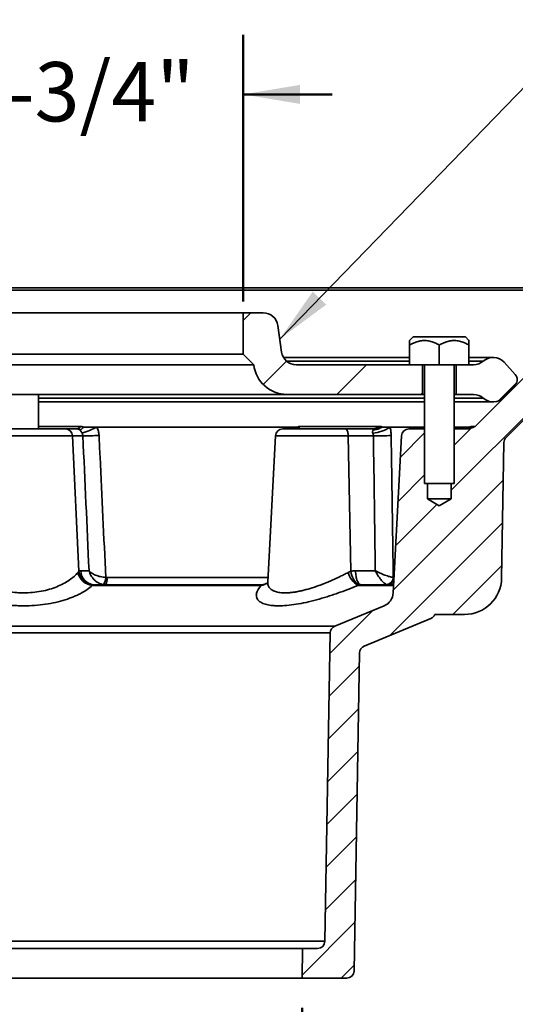
# Model space of a CAD drawing. Units: inches. Extents: x 0.2 to 8.4, y 0.1 to 10.9.
# Drawn here: x 4.4 to 5.5, y 2.3 to 4.4 of the extents above; entities that cross this region are included whole.
import ezdxf

# ---------------------------------------------------------------- set-up
doc = ezdxf.new("R2010")
doc.units = ezdxf.units.IN
doc.header["$MEASUREMENT"] = 0
doc.layers.add('WALL', color=7, linetype='Continuous', lineweight=50)
doc.styles.add('SLDTEXTSTYLE1', font='TXT', dxfattribs={"width": 0.605})
doc.dimstyles.new('SLDDIMSTYLE0', dxfattribs={"dimtxt": 0.121338, "dimasz": 0.12, "dimexe": 0, "dimexo": 0.0625, "dimgap": 0.030334, "dimtad": 0, "dimtih": 1, "dimtoh": 1, "dimdec": 6, "dimlfac": 4, "dimrnd": 1e-09, "dimzin": 12, "dimdsep": 46, "dimlunit": 5, "dimtxsty": 'SLDTEXTSTYLE1', "dimsah": 1, "dimcen": 0.09, "dimadec": 0, "dimazin": 3, "dimtfac": 1, "dimtdec": 3, "dimtmove": 0, "dimatfit": 0, "dimfxl": 0, "dimfrac": 2, "dimtolj": 1, "dimtzin": 12, "dimarcsym": 0})
doc.dimstyles.new('SLDDIMSTYLE2', dxfattribs={"dimtxt": 0.121338, "dimasz": 0.12, "dimexe": 0, "dimexo": 0.0625, "dimgap": 0.030334, "dimtad": 0, "dimtih": 1, "dimtoh": 1, "dimlfac": 4, "dimrnd": 1e-09, "dimzin": 12, "dimdsep": 46, "dimlunit": 5, "dimtxsty": 'SLDTEXTSTYLE1', "dimsah": 1, "dimcen": 0.09, "dimadec": 0, "dimazin": 3, "dimtfac": 1, "dimtdec": 3, "dimtofl": 0, "dimtmove": 0, "dimatfit": 3, "dimfxl": 0, "dimfrac": 2, "dimtolj": 1, "dimtzin": 12, "dimarcsym": 0})
doc.dimstyles.new('SLDDIMSTYLE3', dxfattribs={"dimtxt": 0.121338, "dimasz": 0.12, "dimexe": 0, "dimexo": 0.0625, "dimgap": 0.030334, "dimtad": 0, "dimtih": 1, "dimtoh": 1, "dimlfac": 4, "dimrnd": 1e-09, "dimzin": 12, "dimdsep": 46, "dimlunit": 5, "dimtxsty": 'SLDTEXTSTYLE1', "dimsah": 1, "dimcen": 0.09, "dimadec": 0, "dimazin": 3, "dimtfac": 1, "dimtdec": 3, "dimtmove": 0, "dimatfit": 0, "dimfxl": 0, "dimfrac": 2, "dimtolj": 1, "dimtzin": 12, "dimarcsym": 0})
doc.dimstyles.new('SLDDIMSTYLE4', dxfattribs={"dimtxt": 0.18, "dimasz": 0.12, "dimexe": 0, "dimexo": 0.0625, "dimgap": 0, "dimtad": 0, "dimtih": 1, "dimtoh": 1, "dimdec": 0, "dimrnd": 1e-09, "dimzin": 0, "dimdsep": 46, "dimlunit": 5, "dimtxsty": 'Standard', "dimsah": 1, "dimcen": 0.09, "dimadec": 0, "dimazin": 0, "dimtfac": 0.12, "dimtdec": 0, "dimtofl": 0, "dimtmove": 0, "dimatfit": 3, "dimfxl": 0, "dimfrac": 2, "dimtolj": 1, "dimtzin": 0, "dimarcsym": 0})

# ---------------------------------------------------------------- blocks, each defined once
blk = doc.blocks.new('SW_HATCH_0')
at = {"color": 0, "linetype": 'Continuous', "lineweight": 18}
for p, q in [((1.921, 1.3906), (1.4953, 0.9649)), ((1.073, 1.3381), (1.057, 1.3222)), ((1.1483, 1.2367), (1.0991, 1.1875)), ((1.3171, 1.2288), (1.2546, 1.1663)), ((1.6326, 1.1907), (1.5947, 1.1527)), ((1.435, 1.1698), (1.4314, 1.1663)), ((1.4389, 1.0853), (1.3881, 1.0345)), ((1.5373, 1.0953), (1.5014, 1.0594)), ((1.4389, 0.9969), (1.3832, 0.9413)), ((1.6049, 0.9862), (1.3734, 0.7547)), ((1.4651, 0.9348), (1.3783, 0.848)), ((1.6033, 0.8962), (1.3658, 0.6586)), ((1.6018, 0.8063), (1.4986, 0.7031)), ((1.3304, 0.7116), (1.2399, 0.6212)), ((1.3019, 0.5948), (1.2383, 0.5312)), ((1.3004, 0.5049), (1.2367, 0.4412)), ((1.2988, 0.4149), (1.2352, 0.3513)), ((1.2972, 0.3249), (1.2336, 0.2613)), ((1.2956, 0.235), (1.232, 0.1714)), ((1.2941, 0.145), (1.2305, 0.0814)), ((1.2925, 0.0551), (1.1812, -0.0563)), ((1.2909, -0.0349), (1.2633, -0.0625))]:
    blk.add_line(p, q, dxfattribs=at)
blk = doc.blocks.new('_D_1')
at = {"layer": 'WALL'}
for p, q in [((3.9794, 3.8149), (3.9794, 4.3758)), ((4.9031, 3.8149), (4.9031, 4.3758)), ((3.9794, 4.2508), (3.7919, 4.2508)), ((4.9031, 4.2508), (5.0906, 4.2508))]:
    blk.add_line(p, q, dxfattribs=at)
for points in [[(3.9794, 4.2508), (3.8594, 4.2708), (3.8594, 4.2308)], [(4.9031, 4.2508), (5.0231, 4.2308), (5.0231, 4.2708)]]:
    blk.add_solid(points, dxfattribs=at)
at = {"layer": 'WALL', "char_height": 0.125, "attachment_point": 1, "style": 'SLDTEXTSTYLE1'}
for s, insert in [('%%c', (4.1334, 4.3188)), ('3-3/4"', (4.3103, 4.3188))]:
    blk.add_mtext(s, dxfattribs=dict(at, insert=insert))
blk = doc.blocks.new('_D_3')
at = {"layer": 'WALL'}
for p, q in [((2.3162, 3.906), (2.3162, 4.9348)), ((6.5662, 3.906), (6.5662, 4.9348)), ((2.3162, 4.8098), (4.1681, 4.8098)), ((6.5662, 4.8098), (4.7144, 4.8098))]:
    blk.add_line(p, q, dxfattribs=at)
for points in [[(2.3162, 4.8098), (2.4362, 4.7898), (2.4362, 4.8298)], [(6.5662, 4.8098), (6.4462, 4.8298), (6.4462, 4.7898)]]:
    blk.add_solid(points, dxfattribs=at)
at = {"layer": 'WALL', "char_height": 0.125, "attachment_point": 1, "style": 'SLDTEXTSTYLE1'}
for s, insert in [('%%c', (4.2306, 4.8778)), ('17"', (4.4075, 4.8778))]:
    blk.add_mtext(s, dxfattribs=dict(at, insert=insert))
blk = doc.blocks.new('_D_4')
at = {"layer": 'WALL'}
for p, q in [((3.8553, 2.3278), (3.8553, 1.8926)), ((5.0272, 2.3278), (5.0272, 1.8926)), ((3.8553, 2.0176), (3.6678, 2.0176)), ((5.0272, 2.0176), (5.2147, 2.0176))]:
    blk.add_line(p, q, dxfattribs=at)
for points in [[(3.8553, 2.0176), (3.7353, 2.0376), (3.7353, 1.9976)], [(5.0272, 2.0176), (5.1472, 1.9976), (5.1472, 2.0376)]]:
    blk.add_solid(points, dxfattribs=at)
at = {"layer": 'WALL', "insert": (4.0432, 2.0856), "char_height": 0.125, "attachment_point": 1, "style": 'SLDTEXTSTYLE1'}
blk.add_mtext('PIPE SIZE', dxfattribs=at)

msp = doc.modelspace()

# ---------------------------------------------------------------- linework, layer by layer
at = {"color": 7, "linetype": 'Continuous', "lineweight": 35}
for p, q in [((3.19257182, 3.84345378), (5.68989099, 3.84345378)), ((5.67884245, 3.83887732), (3.20362036, 3.83887732)), ((5.67884245, 3.83887732), (5.39103373, 3.5510686)), ((3.97935641, 3.79095378), (4.90310641, 3.79095378)), ((4.90310641, 3.70407878), (4.90310641, 3.79095378)), ((4.90310641, 3.79095378), (4.94537843, 3.79095378)), ((5.7047308, 3.77637732), (5.45696384, 3.52861036)), ((4.97631435, 3.7641232), (4.98427347, 3.70840936)), ((5.26106262, 3.74007878), (5.25373141, 3.73274052)), ((5.31623141, 3.74007878), (5.26106262, 3.74007878)), ((5.37140019, 3.74007878), (5.31623141, 3.74007878)), ((5.37873141, 3.73274052), (5.37140019, 3.74007878)), ((5.25373141, 3.72306244), (5.25373141, 3.68157878)), ((5.31623141, 3.72306244), (5.31623141, 3.68157878)), ((5.37873141, 3.72306244), (5.37873141, 3.68157878)), ((3.97935641, 3.70407878), (4.90310641, 3.70407878)), ((4.92560641, 3.68157878), (4.90310641, 3.70407878)), ((5.25373141, 3.69720378), (4.9881461, 3.69720378)), ((4.99453946, 3.68939128), (5.25373141, 3.68939128)), ((5.42951266, 3.69720378), (5.37873141, 3.69720378)), ((5.37873141, 3.68939128), (5.40884273, 3.68939128)), ((3.95685641, 3.68157878), (4.92560641, 3.68157878)), ((5.01520939, 3.68157878), (5.25373141, 3.68157878)), ((5.25373141, 3.68157878), (5.31623141, 3.68157878)), ((5.28107516, 3.61907878), (5.28107516, 3.68157878)), ((5.28498141, 3.68157878), (5.28498141, 3.43157878)), ((5.31623141, 3.68157878), (5.37873141, 3.68157878)), ((5.34748141, 3.43157878), (5.34748141, 3.68157878)), ((5.35138766, 3.68157878), (5.35138766, 3.61907878)), ((5.37873141, 3.68157878), (5.38817279, 3.68157878)), ((5.45270853, 3.6868945), (5.47626685, 3.66079914)), ((5.47626685, 3.63985842), (5.45270853, 3.61376306)), ((3.88697928, 3.61907878), (4.99548353, 3.61907878)), ((4.47248141, 3.54657878), (4.47248141, 3.61907878)), ((4.47248141, 3.61126628), (5.28498141, 3.61126628)), ((5.28107516, 3.61907878), (4.99548353, 3.61907878)), ((5.28498141, 3.61907878), (5.28107516, 3.61907878)), ((5.35138766, 3.61907878), (5.34748141, 3.61907878)), ((5.34748141, 3.61126628), (5.40884273, 3.61126628)), ((5.38817279, 3.61907878), (5.35138766, 3.61907878)), ((4.47248141, 3.60345378), (5.28498141, 3.60345378)), ((5.34748141, 3.60345378), (5.42951266, 3.60345378)), ((4.35312444, 3.54657878), (4.52933838, 3.54657878)), ((4.47248141, 3.55186585), (4.5613427, 3.55186585)), ((4.52933838, 3.54657878), (4.55251308, 3.54657878)), ((4.59519201, 3.55048503), (4.56614117, 3.55048503)), ((4.99467607, 3.55048503), (4.59519201, 3.55048503)), ((4.98668063, 3.54657878), (5.11854203, 3.54657878)), ((4.99323985, 3.54657878), (4.99467607, 3.55048503)), ((5.01826909, 3.55048503), (4.99467607, 3.55048503)), ((5.02248994, 3.55186585), (5.19235297, 3.55186585)), ((5.11854203, 3.54657878), (5.1744907, 3.54657878)), ((5.21240924, 3.55048503), (5.19491818, 3.55048503)), ((5.28498141, 3.55048503), (5.21240924, 3.55048503)), ((5.25211511, 3.54657878), (5.28498141, 3.54657878)), ((5.37788095, 3.55048503), (5.34748141, 3.55048503)), ((5.34748141, 3.54657878), (5.37359973, 3.54657878)), ((5.3777298, 3.54878573), (5.37788095, 3.55048503)), ((5.38119126, 3.55048503), (5.37788095, 3.55048503)), ((5.38322024, 3.55176334), (5.38336641, 3.55186585)), ((5.38336641, 3.55186585), (5.39099195, 3.55186585)), ((5.39099195, 3.55186585), (5.39103373, 3.5510686)), ((4.54375421, 3.53177153), (4.3387086, 3.53177153)), ((4.55754496, 3.24694757), (4.54375421, 3.53177153)), ((4.56567969, 3.53177153), (4.54375421, 3.53177153)), ((4.97107704, 3.53177153), (4.95496779, 3.22438869)), ((5.12451327, 3.53177153), (4.97107704, 3.53177153)), ((5.13022558, 3.24694757), (5.12451327, 3.53177153)), ((5.17744605, 3.53177153), (5.12451327, 3.53177153)), ((5.21919912, 3.20143118), (5.23651152, 3.53177153)), ((5.45238976, 3.51783451), (5.44741299, 3.23271531)), ((5.31623141, 3.43157878), (5.28498141, 3.43157878)), ((5.29110641, 3.39970378), (5.29110641, 3.43157878)), ((5.34748141, 3.43157878), (5.31623141, 3.43157878)), ((5.34135641, 3.43157878), (5.34135641, 3.39970378)), ((5.31623141, 3.38460716), (5.29110641, 3.39970378)), ((5.34135641, 3.39970378), (5.29110641, 3.39970378)), ((5.34135641, 3.39970378), (5.31623141, 3.38460716)), ((4.56148235, 3.24806828), (4.57873097, 3.24806828)), ((4.95546133, 3.23380609), (4.61646865, 3.23380609)), ((5.13983981, 3.24806828), (5.18148166, 3.24806828)), ((4.94084752, 3.2172644), (4.5852572, 3.2172644)), ((4.59031402, 3.21845378), (4.94094763, 3.21845378)), ((4.95181452, 3.22112119), (4.95213169, 3.22129557)), ((5.2200289, 3.2172644), (5.14453074, 3.2172644)), ((5.15178227, 3.21845378), (5.22009123, 3.21845378)), ((5.1999508, 3.17419544), (5.09637345, 3.1312923)), ((5.36929989, 3.15595378), (5.30679989, 3.15595378)), ((3.78608936, 3.1312923), (5.09637345, 3.1312923)), ((5.15814879, 3.08923097), (5.2982484, 3.14726212)), ((5.08673026, 3.11712937), (3.79573256, 3.11712937)), ((5.08673026, 3.11712937), (5.07540282, 2.46818109)), ((5.1368214, 2.40568109), (5.1485056, 3.07506804)), ((3.80705999, 2.46818109), (5.07540282, 2.46818109)), ((5.02825985, 2.45282878), (3.85420297, 2.45282878)), ((5.02825985, 2.45282878), (5.02716891, 2.39032878)), ((5.0597802, 2.45282878), (5.02825985, 2.45282878)), ((5.02716891, 2.39032878), (3.85529391, 2.39032878)), ((5.02716891, 2.39032878), (5.12119878, 2.39032878))]:
    msp.add_line(p, q, dxfattribs=at)
at = {"color": 7, "linetype": 'Continuous', "lineweight": 35, "flags": 128}
for points in [[(5.11854203, 3.54657878), (5.11936481, 3.54643015), (5.12017194, 3.54598708), (5.12094806, 3.54525802), (5.1216784, 3.54425681), (5.12234907, 3.54300252), (5.12294732, 3.54151901), (5.12346176, 3.5398345), (5.1238826, 3.53798103), (5.12420184, 3.53599387), (5.1244134, 3.53391083), (5.12451327, 3.53177153)], [(5.37788095, 3.55048503), (5.37815526, 3.54917438), (5.37817551, 3.54890772)], [(5.15178227, 3.21845378), (5.15064905, 3.2185944), (5.14952603, 3.21901499), (5.14842332, 3.21971178), (5.14735083, 3.22067848), (5.14631823, 3.2219064), (5.1453348, 3.22338449), (5.14440939, 3.22509944), (5.14355034, 3.22703583), (5.14276537, 3.22917622), (5.14206156, 3.23150135), (5.14144522, 3.2339903), (5.14092192, 3.23662066), (5.14049636, 3.23936877), (5.14017236, 3.24220989), (5.13995285, 3.24511845), (5.13983981, 3.24806828)]]:
    msp.add_lwpolyline(points, dxfattribs=at)
at = {"color": 7, "linetype": 'Continuous', "lineweight": 35}
for centre, radius, start, end in [((4.94537843, 3.75970378), 0.03125, 8.13010235, 90), ((5.01520939, 3.71282878), 0.03125, 188.13010235, 270), ((5.38817279, 3.71282878), 0.03125, 270, 311.40962211), ((5.42951266, 3.66595378), 0.03125, 42.07502205, 131.40962211), ((4.99548353, 3.68939128), 0.0703125, 186.37937021, 270), ((5.46466891, 3.65032878), 0.015625, 317.92497795, 42.07502205), ((5.38817279, 3.58782878), 0.03125, 48.59037789, 90), ((5.42951266, 3.63470378), 0.03125, 228.59037789, 317.92497795), ((4.52870664, 3.53154273), 0.01504932, 0.87111988, 87.59412274), ((4.55248247, 3.53298892), 0.01358989, 58.79622645, 89.87096276), ((4.50630383, 3.72196888), 0.19315232, 287.39091715, 297.39983954), ((4.98668063, 3.53095378), 0.015625, 90, 177), ((4.96666293, 3.50265994), 0.0554254, 52.4099418, 59.64072275), ((5.17406004, 3.54281544), 0.0037879, 28.32619079, 83.47170378), ((5.17128435, 3.60898138), 0.0715058, 273.95641677, 305.10849686), ((5.25211511, 3.53095378), 0.015625, 90, 177), ((5.37359973, 3.57782878), 0.03125, 270, 303.81759443), ((4.56061967, 4.2221729), 0.69041991, 270.41991914, 273.2474091), ((5.18242726, 4.00346758), 0.47172235, 269.39496603, 273.94268664), ((5.46801238, 3.51756182), 0.015625, 135, 179), ((4.58957995, 3.25240147), 0.03540198, 192.89641245, 262.98640128), ((4.59020842, 3.25086855), 0.03289796, 186.84512914, 265.32136583), ((4.59146571, 3.24841704), 0.02998539, 180.66642332, 267.7988193), ((4.5889053, 3.23401363), 0.02507189, 322.74906934, 359.96408592), ((4.59373231, 3.23015217), 0.02302807, 329.46893489, 9.12984243), ((5.17082677, 3.25790337), 0.04840462, 196.07527418, 237.09453762), ((5.16671324, 3.2493214), 0.0365648, 183.72232857, 238.69419712), ((5.20356147, 3.23455509), 0.01584701, 277.32612686, 357.98510886), ((5.20645515, 3.23278741), 0.01440844, 275.84099941, 4.05419543), ((4.93964996, 3.24370464), 0.02565129, 272.62225779, 298.30909118), ((4.93862803, 3.2426047), 0.02543732, 275.00560131, 309.47896236), ((5.36929989, 3.23407878), 0.078125, 270, 359), ((5.18799194, 3.20306667), 0.03125, 292.5, 357), ((5.29226897, 3.16169774), 0.015625, 292.5, 338.43148013), ((5.10235288, 3.11685668), 0.015625, 112.5, 179), ((5.16412822, 3.07479535), 0.015625, 112.5, 179), ((5.0597802, 2.46845378), 0.015625, 270, 359), ((5.12119878, 2.40595378), 0.015625, 270, 359)]:
    msp.add_arc(centre, radius, start, end, dxfattribs=at)
for centre, major_axis, ratio, start_param, end_param in [((4.11838128, 5.69964608), (-0.88308739, 18.23213838), 0.0188662653, 4.576602066, 4.5922892299), ((4.3075025, 5.69964608), (-0.36641969, 18.23213833), 0.045635616, 4.5765987078, 4.5922858717)]:
    msp.add_ellipse(centre, major_axis=major_axis, ratio=ratio, start_param=start_param, end_param=end_param, dxfattribs=at)
for points, knots in [([(5.25373141, 3.73271374), (5.25373141, 3.7327225), (5.25373141, 3.73282464), (5.25373141, 3.73242119), (5.25373141, 3.73147935), (5.25373141, 3.72988286), (5.25373141, 3.72786735), (5.25373141, 3.72558186), (5.25373141, 3.72390302), (5.25373141, 3.72306244)], [0, 0, 0, 0, 0.0156340969, 0.1823369783, 0.3490722337, 0.5214517632, 0.693887384, 0.846733138, 1, 1, 1, 1]), ([(5.25373141, 3.72306244), (5.25585189, 3.72423526), (5.26009188, 3.72658037), (5.26603225, 3.72911384), (5.27141896, 3.73087647), (5.27619338, 3.73199581), (5.28107937, 3.73266623), (5.28604481, 3.73281477), (5.29110499, 3.73243278), (5.29616776, 3.73150241), (5.30083003, 3.73017685), (5.30503936, 3.72862303), (5.31010844, 3.72643339), (5.3137779, 3.7244132), (5.31623141, 3.72306244)], [0, 0, 0, 0, 0.1079915447, 0.2159336916, 0.2904567532, 0.3650710004, 0.4395416396, 0.5162518751, 0.5929644033, 0.6722165266, 0.7514883555, 0.8133361794, 0.8751907929, 1, 1, 1, 1]), ([(5.31623141, 3.72306244), (5.31835189, 3.72423526), (5.32259188, 3.72658037), (5.32853225, 3.72911384), (5.33391896, 3.73087647), (5.33869338, 3.73199581), (5.34357937, 3.73266623), (5.34854481, 3.73281477), (5.35360499, 3.73243278), (5.35866776, 3.73150241), (5.36333003, 3.73017685), (5.36753936, 3.72862303), (5.37260844, 3.72643339), (5.3762779, 3.7244132), (5.37873141, 3.72306244)], [0, 0, 0, 0, 0.1079915447, 0.2159336916, 0.2904567532, 0.3650710004, 0.4395416396, 0.5162518751, 0.5929644033, 0.6722165266, 0.7514883555, 0.8133361794, 0.8751907929, 1, 1, 1, 1]), ([(5.37873141, 3.72306244), (5.37873141, 3.72390088), (5.37873141, 3.72557984), (5.37873141, 3.72784004), (5.37873141, 3.72982002), (5.37873141, 3.7314229), (5.37873141, 3.73240473), (5.37873141, 3.73282429), (5.37873141, 3.73272307), (5.37873141, 3.73271464)], [0, 0, 0, 0, 0.1528682224, 0.3061129659, 0.4731870509, 0.6402118076, 0.8123064011, 0.9843634929, 1, 1, 1, 1]), ([(4.55251308, 3.54657878), (4.55414368, 3.54657878), (4.55570626, 3.54701303), (4.55794667, 3.54833564), (4.55867637, 3.54889271), (4.56005964, 3.55021585), (4.56071842, 3.55098428), (4.5613427, 3.55186585)], [0, 0, 0, 0, 0.5, 0.5, 0.75, 0.75, 1, 1, 1, 1]), ([(4.56614117, 3.55048503), (4.56519459, 3.54860313), (4.56410903, 3.54720576), (4.56235722, 3.54576034), (4.5617558, 3.54539139), (4.5605926, 3.544863), (4.56002178, 3.54470041), (4.55952317, 3.54461277)], [0, 0, 0, 0, 0.5, 0.5, 0.75, 0.75, 1, 1, 1, 1]), ([(4.56403503, 3.53764599), (4.56359557, 3.53845294), (4.56316886, 3.53925176), (4.56235891, 3.54071395), (4.56198203, 3.5413649), (4.56091954, 3.54305865), (4.56027659, 3.54390977), (4.55952317, 3.54461277)], [0, 0, 0, 0, 0.25, 0.25, 0.5, 0.5, 1, 1, 1, 1]), ([(4.59519201, 3.55048503), (4.59654403, 3.54772398), (4.59760888, 3.54483369), (4.59912291, 3.53895334), (4.59958292, 3.53594395), (4.59973033, 3.53286164)], [0, 0, 0, 0, 0.5, 0.5, 1, 1, 1, 1]), ([(5.01826909, 3.55048503), (5.01757182, 3.54949915), (5.01641746, 3.54786697), (5.01519266, 3.54694418), (5.01470767, 3.54657878)], [0, 0, 0, 0, 0.6040278761, 1, 1, 1, 1]), ([(5.02248994, 3.55186585), (5.02204956, 3.55098428), (5.02160353, 3.55021585), (5.02070137, 3.54889271), (5.02024215, 3.54833564), (5.0188792, 3.54701303), (5.01798791, 3.54657878), (5.01711465, 3.54657878)], [0, 0, 0, 0, 0.25, 0.25, 0.5, 0.5, 1, 1, 1, 1]), ([(5.1744907, 3.54657878), (5.17766998, 3.54657878), (5.18077108, 3.54701303), (5.18530246, 3.54833564), (5.18679363, 3.54889271), (5.18965203, 3.55021585), (5.19102972, 3.55098428), (5.19235297, 3.55186585)], [0, 0, 0, 0, 0.5, 0.5, 0.75, 0.75, 1, 1, 1, 1]), ([(5.17621808, 3.53764599), (5.17586384, 3.53845294), (5.1756967, 3.53925176), (5.17565431, 3.54071395), (5.17577243, 3.5413649), (5.17629612, 3.54305865), (5.17687496, 3.54390977), (5.17739437, 3.54461277)], [0, 0, 0, 0, 0.25, 0.25, 0.5, 0.5, 1, 1, 1, 1]), ([(5.19491818, 3.55048503), (5.19232974, 3.54860313), (5.18951976, 3.54720576), (5.18503537, 3.54576034), (5.18350047, 3.54539139), (5.18044058, 3.544863), (5.17888966, 3.54470041), (5.17739437, 3.54461277)], [0, 0, 0, 0, 0.5, 0.5, 0.75, 0.75, 1, 1, 1, 1]), ([(5.21240924, 3.55048503), (5.21317358, 3.54772398), (5.21376455, 3.54483369), (5.21458181, 3.53895334), (5.21481423, 3.53594395), (5.21486222, 3.53286164)], [0, 0, 0, 0, 0.5, 0.5, 1, 1, 1, 1]), ([(5.38317692, 3.55182382), (5.38288432, 3.55160881), (5.38193499, 3.55091122), (5.38021147, 3.54992426), (5.37799418, 3.54884324), (5.37564882, 3.54795887), (5.37321613, 3.54727277), (5.37072771, 3.54681819), (5.36862256, 3.54659029), (5.36735926, 3.54660472), (5.36693255, 3.54660959)], [0, 0, 0, 0, 0.0598551564, 0.1941971454, 0.33445282, 0.4787413514, 0.6254910217, 0.7740356905, 0.9236749693, 1, 1, 1, 1]), ([(5.38336641, 3.55186585), (5.38211933, 3.55098428), (5.38082977, 3.55021585), (5.37817065, 3.54889271), (5.37679151, 3.54833564), (5.3726236, 3.54701303), (5.36980055, 3.54657878), (5.36693497, 3.54657878)], [0, 0, 0, 0, 0.25, 0.25, 0.5, 0.5, 1, 1, 1, 1]), ([(4.56567969, 3.53177153), (4.5656365, 3.53280911), (4.56547272, 3.53381733), (4.56492124, 3.53577923), (4.56452515, 3.53674604), (4.56403503, 3.53764599)], [0, 0, 0, 0, 0.5, 0.5, 1, 1, 1, 1]), ([(4.59973033, 3.53286164), (4.60044426, 3.51793346), (4.60115785, 3.50300529), (4.60187109, 3.48807713), (4.6059176, 3.40338384), (4.60995299, 3.31869076), (4.61397718, 3.23399792)], [0.001793177994, 0.001793177994, 0.001793177994, 0.001793177994, 0.006350000025, 0.006350000025, 0.006350000025, 0.032202626207, 0.032202626207, 0.032202626207, 0.032202626207]), ([(5.17744605, 3.53177153), (5.17744225, 3.53280911), (5.17733425, 3.53381733), (5.17692312, 3.53577923), (5.17661315, 3.53674604), (5.17621808, 3.53764599)], [0, 0, 0, 0, 0.5, 0.5, 1, 1, 1, 1]), ([(5.21486222, 3.53286164), (5.21509464, 3.51793346), (5.2153262, 3.50300529), (5.21555688, 3.48807713), (5.21686562, 3.40338384), (5.21814628, 3.31869076), (5.21939869, 3.23399792)], [0.001793177994, 0.001793177994, 0.001793177994, 0.001793177994, 0.006350000025, 0.006350000025, 0.006350000025, 0.032202626207, 0.032202626207, 0.032202626207, 0.032202626207]), ([(4.32739183, 3.24450013), (4.33200112, 3.23881139), (4.33794453, 3.23339909), (4.34896558, 3.22576997), (4.35302952, 3.22329438), (4.36169505, 3.2186755), (4.36630869, 3.21651888), (4.37612405, 3.21254054), (4.38132527, 3.21071848), (4.38962123, 3.20827883), (4.39245141, 3.20752075), (4.39817058, 3.20613668), (4.40107016, 3.20550753), (4.40988984, 3.20381269), (4.41593016, 3.20293856), (4.42524797, 3.20204468), (4.428414, 3.20181586), (4.43475095, 3.20151066), (4.43790901, 3.20143399), (4.44735279, 3.20142578), (4.45360828, 3.20171514), (4.46603907, 3.20287604), (4.47224681, 3.20375937), (4.48410328, 3.20601949), (4.48981259, 3.20739865), (4.50081761, 3.21061437), (4.50613394, 3.21246383), (4.51604444, 3.21646831), (4.52068253, 3.21863367), (4.52936597, 3.22325495), (4.53343334, 3.22572868), (4.54450097, 3.23338127), (4.5504569, 3.23880547), (4.55507098, 3.24450013)], [0, 0, 0, 0, 0.125, 0.125, 0.1875, 0.1875, 0.25, 0.25, 0.3125, 0.3125, 0.34375, 0.34375, 0.375, 0.375, 0.4375, 0.4375, 0.46875, 0.46875, 0.5, 0.5, 0.5625, 0.5625, 0.625, 0.625, 0.6875, 0.6875, 0.75, 0.75, 0.8125, 0.8125, 0.875, 0.875, 1, 1, 1, 1]), ([(4.60886233, 3.21883744), (4.60705473, 3.21913406), (4.60527737, 3.21959396), (4.60177885, 3.2208172), (4.60004264, 3.22159003), (4.59672387, 3.22338963), (4.59513731, 3.22441432), (4.59210308, 3.2267019), (4.59067482, 3.22795258), (4.58804124, 3.2305952), (4.58682542, 3.23199515), (4.58458926, 3.23494733), (4.58356695, 3.23650649), (4.5817725, 3.23969224), (4.5809902, 3.24133382), (4.57967278, 3.24467045), (4.57913329, 3.24638312), (4.57873097, 3.24806828)], [0, 0, 0, 0, 0.125, 0.125, 0.25, 0.25, 0.375, 0.375, 0.5, 0.5, 0.625, 0.625, 0.75, 0.75, 0.875, 0.875, 1, 1, 1, 1]), ([(4.61397718, 3.23399792), (4.61210361, 3.23409896), (4.61023357, 3.23428412), (4.60650004, 3.23481075), (4.6046198, 3.23515666), (4.60097243, 3.23598223), (4.5992016, 3.23646074), (4.59576076, 3.23754309), (4.59411237, 3.23814126), (4.59101724, 3.2394158), (4.58955858, 3.24009599), (4.58681343, 3.24153944), (4.58552379, 3.24230618), (4.58318576, 3.24388108), (4.58212467, 3.2446966), (4.58024333, 3.24636161), (4.57941564, 3.24722006), (4.57873097, 3.24806828)], [0, 0, 0, 0, 0.125, 0.125, 0.25, 0.25, 0.375, 0.375, 0.5, 0.5, 0.625, 0.625, 0.75, 0.75, 0.875, 0.875, 1, 1, 1, 1]), ([(4.95498614, 3.22441787), (4.9549767, 3.22434559), (4.95480361, 3.22302025), (4.95505414, 3.22060202), (4.95579718, 3.21721014), (4.95725944, 3.21407192), (4.95936002, 3.21120275), (4.96205125, 3.20871975), (4.96528638, 3.20662619), (4.96898493, 3.20490078), (4.97322887, 3.20349251), (4.97799124, 3.20242472), (4.98347438, 3.20168961), (4.98975309, 3.20137031), (4.99683329, 3.20151079), (5.00439925, 3.2021131), (5.0123163, 3.20316443), (5.02052248, 3.20465031), (5.02894002, 3.20651691), (5.03756402, 3.20874387), (5.04651466, 3.21135662), (5.05575325, 3.21435583), (5.06523231, 3.21772072), (5.07469833, 3.22134885), (5.08447221, 3.22535842), (5.09450346, 3.22975046), (5.10471926, 3.23451463), (5.11471496, 3.23943459), (5.12111796, 3.24281325), (5.12431483, 3.24450013)], [0, 0, 0, 0, 0.00215678637, 0.03954682549, 0.07709480454, 0.11467808992, 0.15219075501, 0.18955105301, 0.22354187041, 0.25769107015, 0.2918820581, 0.32600786013, 0.35997896323, 0.39818176425, 0.4365472959, 0.47491654543, 0.51312443781, 0.55039182222, 0.58779051845, 0.62520312572, 0.66248954524, 0.7021810921, 0.74199401479, 0.78182188614, 0.82153387846, 0.86607694992, 0.91075325667, 0.95544112135, 1, 1, 1, 1]), ([(5.20558224, 3.21883744), (5.20468361, 3.21913406), (5.20373682, 3.21959396), (5.20175377, 3.2208172), (5.20070738, 3.22159003), (5.19858616, 3.22338963), (5.19751036, 3.22441432), (5.19532979, 3.2267019), (5.19423806, 3.22795258), (5.19209865, 3.2305952), (5.19104337, 3.23199515), (5.18896077, 3.23494733), (5.18792999, 3.23650649), (5.18595203, 3.23969224), (5.18499481, 3.24133382), (5.18316794, 3.24467045), (5.18228977, 3.24638312), (5.18148166, 3.24806828)], [0, 0, 0, 0, 0.125, 0.125, 0.25, 0.25, 0.375, 0.375, 0.5, 0.5, 0.625, 0.625, 0.75, 0.75, 0.875, 0.875, 1, 1, 1, 1]), ([(5.21939869, 3.23399792), (5.21832182, 3.23409896), (5.21712465, 3.23428412), (5.21450675, 3.23481075), (5.21307127, 3.23515666), (5.21006239, 3.23598223), (5.20848884, 3.23646074), (5.2052099, 3.23754309), (5.20352351, 3.23814126), (5.20013733, 3.2394158), (5.19842612, 3.24009599), (5.19496859, 3.24153944), (5.19321568, 3.24230618), (5.18976954, 3.24388108), (5.18805932, 3.2446966), (5.18470913, 3.24636161), (5.18305247, 3.24722006), (5.18148166, 3.24806828)], [0, 0, 0, 0, 0.125, 0.125, 0.25, 0.25, 0.375, 0.375, 0.5, 0.5, 0.625, 0.625, 0.75, 0.75, 0.875, 0.875, 1, 1, 1, 1]), ([(4.5852572, 3.2172644), (4.57923554, 3.21142559), (4.57146339, 3.20589622), (4.55949666, 3.19943789), (4.55697895, 3.19816505), (4.55175576, 3.19569442), (4.54905415, 3.19449775), (4.54068002, 3.19102652), (4.5347397, 3.18886996), (4.52211296, 3.18490386), (4.51538244, 3.18308754), (4.50153421, 3.17994745), (4.4943804, 3.17860899), (4.47959863, 3.17642578), (4.47191154, 3.17557999), (4.45654056, 3.17446784), (4.44881323, 3.17419095), (4.43715936, 3.17419777), (4.43326422, 3.17427061), (4.42545239, 3.17456071), (4.42154431, 3.17477846), (4.41001217, 3.17563266), (4.40250492, 3.17647132), (4.38783628, 3.17865318), (4.38066485, 3.17999876), (4.36671558, 3.18317915), (4.36011618, 3.18497196), (4.34760591, 3.18891223), (4.34169541, 3.19105992), (4.33054951, 3.19568579), (4.32528925, 3.19818168), (4.3109835, 3.20590976), (4.30322395, 3.21142882), (4.29720562, 3.2172644)], [0, 0, 0, 0, 0.125, 0.125, 0.15625, 0.15625, 0.1875, 0.1875, 0.25, 0.25, 0.3125, 0.3125, 0.375, 0.375, 0.4375, 0.4375, 0.5, 0.5, 0.53125, 0.53125, 0.5625, 0.5625, 0.625, 0.625, 0.6875, 0.6875, 0.75, 0.75, 0.8125, 0.8125, 0.875, 0.875, 1, 1, 1, 1]), ([(5.14453074, 3.2172644), (5.13088442, 3.21142559), (5.11673451, 3.20589622), (5.09838166, 3.19943789), (5.09466367, 3.19816505), (5.08722993, 3.19569442), (5.08351851, 3.19449775), (5.07239955, 3.19102652), (5.06500723, 3.18886996), (5.05025886, 3.18490386), (5.04286213, 3.18308754), (5.02854037, 3.17994745), (5.02156799, 3.17860899), (5.00800696, 3.17642578), (5.00137503, 3.17557999), (4.98893537, 3.17446784), (4.98308187, 3.17419095), (4.97485094, 3.17419777), (4.97219923, 3.17427061), (4.96708432, 3.17456071), (4.96462794, 3.17477846), (4.95768006, 3.17563266), (4.9535581, 3.17647132), (4.94629308, 3.17865318), (4.94314631, 3.17999876), (4.93787147, 3.18317915), (4.93580928, 3.18497196), (4.93274619, 3.18891223), (4.93174585, 3.19105992), (4.93079163, 3.19568579), (4.93084777, 3.19818168), (4.93256884, 3.20590976), (4.93571995, 3.21142882), (4.94084752, 3.2172644)], [0, 0, 0, 0, 0.125, 0.125, 0.15625, 0.15625, 0.1875, 0.1875, 0.25, 0.25, 0.3125, 0.3125, 0.375, 0.375, 0.4375, 0.4375, 0.5, 0.5, 0.53125, 0.53125, 0.5625, 0.5625, 0.625, 0.625, 0.6875, 0.6875, 0.75, 0.75, 0.8125, 0.8125, 0.875, 0.875, 1, 1, 1, 1]), ([(4.95182412, 3.22112123), (4.95145424, 3.2209216), (4.9505238, 3.22041941), (4.94879146, 3.21972642), (4.94667909, 3.21908113), (4.94439664, 3.21864354), (4.94246451, 3.21842717), (4.94130589, 3.21844994), (4.94094986, 3.21845693)], [0, 0, 0, 0, 0.1247659549, 0.3138561141, 0.5096723707, 0.7094988933, 0.9107335721, 1, 1, 1, 1]), ([(4.95481289, 3.22305629), (4.95452534, 3.22283229), (4.95373581, 3.22221729), (4.95282228, 3.22161409), (4.95217559, 3.22129086), (4.95215927, 3.22128271)], [0, 0, 0, 0, 0.3583172854, 0.9838113671, 1, 1, 1, 1]), ([(4.95496226, 3.2244205), (4.95494241, 3.22411671), (4.95489701, 3.22342172), (4.95474551, 3.22259899), (4.95458009, 3.2219546), (4.95445989, 3.22159893), (4.95439628, 3.22145688), (4.95441256, 3.22149026), (4.95441442, 3.22149406)], [0, 0, 0, 0, 0.1674415648, 0.3830541347, 0.5867682345, 0.7830067106, 0.975255025, 1, 1, 1, 1]), ([(5.1999508, 3.17419544), (5.19998377, 3.174212), (5.20004979, 3.17424516), (5.20064254, 3.1745425), (5.20147132, 3.1749583), (5.20235696, 3.1754009), (5.20269422, 3.17556944)], [0, 0, 0, 0, 0.25478015605, 0.51025726215, 0.81350257068, 1, 1, 1, 1]), ([(5.20079363, 3.17456228), (5.20087457, 3.17459766), (5.2011483, 3.17471731), (5.20149832, 3.17488527), (5.20180106, 3.17503306), (5.20192136, 3.17509285), (5.20195774, 3.17511101), (5.20198542, 3.17512486), (5.20198095, 3.17512262), (5.20200505, 3.17513469), (5.20199021, 3.17512726), (5.20201318, 3.17513878), (5.20205804, 3.17516124), (5.20207671, 3.17517059)], [0, 0, 0, 0, 0.0459403885, 0.1553789783, 0.2029340995, 0.2198931273, 0.2307991418, 0.2362255041, 0.2513111052, 0.266679424, 0.4090299329, 0.75408211, 1, 1, 1, 1])]:
    msp.add_open_spline(points, degree=3, knots=knots, dxfattribs=at)
for points in [[(4.5613427, 3.55186585), (4.56290066, 3.55186585), (4.5644151, 3.55160755), (4.56588238, 3.5510686)], [(4.56588238, 3.5510686), (4.56597004, 3.55087446), (4.56605633, 3.55067994), (4.56614117, 3.55048503)], [(5.01826909, 3.55048503), (5.01847609, 3.55067994), (5.01868394, 3.55087446), (5.01889261, 3.5510686)], [(5.01889261, 3.5510686), (5.02004733, 3.55160755), (5.02124785, 3.55186585), (5.02248994, 3.55186585)], [(5.19235297, 3.55186585), (5.19331416, 3.55186585), (5.19425538, 3.55160755), (5.19517569, 3.5510686)], [(5.19517569, 3.5510686), (5.195091, 3.55087446), (5.19500518, 3.55067994), (5.19491818, 3.55048503)], [(4.55507098, 3.24450013), (4.55590094, 3.24552447), (4.55672806, 3.24634691), (4.55754496, 3.24694757)], [(4.55754496, 3.24694757), (4.55882383, 3.24769584), (4.56013639, 3.24806828), (4.56148235, 3.24806828)], [(4.61397718, 3.23399792), (4.61480292, 3.23386997), (4.61563341, 3.23380609), (4.61646865, 3.23380609)], [(5.12431483, 3.24450013), (5.12622593, 3.24552447), (5.12819524, 3.24634691), (5.13022558, 3.24694757)], [(5.13022558, 3.24694757), (5.13338551, 3.24769584), (5.13659039, 3.24806828), (5.13983981, 3.24806828)], [(5.21939869, 3.23399792), (5.21987224, 3.23386997), (5.22034854, 3.23380609), (5.22082753, 3.23380609)], [(4.58752504, 3.21808021), (4.58679223, 3.21787841), (4.58603349, 3.21760371), (4.5852572, 3.2172644)], [(4.59031402, 3.21845378), (4.5893676, 3.21845378), (4.58843751, 3.21833149), (4.58752504, 3.21808021)], [(4.61356763, 3.21845378), (4.61198961, 3.21845378), (4.61042117, 3.21858165), (4.60886233, 3.21883744)], [(4.94084752, 3.2172644), (4.94079313, 3.21760371), (4.94078044, 3.21787841), (4.94082353, 3.21808021)], [(4.94082353, 3.21808021), (4.94087719, 3.21833149), (4.94091816, 3.21845378), (4.94094763, 3.21845378)], [(5.14771396, 3.21808021), (5.14663453, 3.21787841), (5.1455742, 3.21760371), (5.14453074, 3.2172644)], [(5.15178227, 3.21845378), (5.15041437, 3.21845378), (5.14905805, 3.21833149), (5.14771396, 3.21808021)], [(5.20792147, 3.21845378), (5.20713696, 3.21845378), (5.2063572, 3.21858165), (5.20558224, 3.21883744)]]:
    msp.add_open_spline(points, degree=3, dxfattribs=at)

# ---------------------------------------------------------------- block references
at = {"color": 7, "linetype": 'Continuous', "lineweight": 18}
msp.add_blockref('SW_HATCH_0', (3.84610154, 2.45282878), dxfattribs=at)

# ---------------------------------------------------------------- dimensions: what is measured, and where the dimension line sits
at = {"layer": 'WALL'}
for base, p1, p2, dimstyle, picture, middle in [((6.56623141, 4.8097969), (2.31623141, 3.84345378), (6.56623141, 3.84345378), 'SLDDIMSTYLE2', '_D_3', (4.44123141, 4.8097969)), ((4.90310641, 4.25078032), (3.97935641, 3.79095378), (4.90310641, 3.79095378), 'SLDDIMSTYLE0', '_D_1', (4.44123141, 4.25078032))]:
    dim = msp.add_linear_dim(base=base, p1=p1, p2=p2, text='%%c<>', dimstyle=dimstyle, dxfattribs=at)
    dim.commit()
    dim.dimension.update_dxf_attribs({"geometry": picture, "text_midpoint": middle, "dimtype": 160})
dim = msp.add_linear_dim(base=(5.02716891, 2.01762495), p1=(3.85529391, 2.39032878), p2=(5.02716891, 2.39032878), dimstyle='SLDDIMSTYLE3', dxfattribs=at)
dim.commit()
dim.dimension.update_dxf_attribs({"geometry": '_D_4', "text_midpoint": (4.44123141, 2.01762495), "dimtype": 160})

# ---------------------------------------------------------------- leaders
msp.add_leader([(4.98036389, 3.7357764), (5.54024264, 4.31255113), (5.66524264, 4.31255113)], dimstyle='SLDDIMSTYLE4', dxfattribs=at)

doc.saveas('drawing.dxf')
